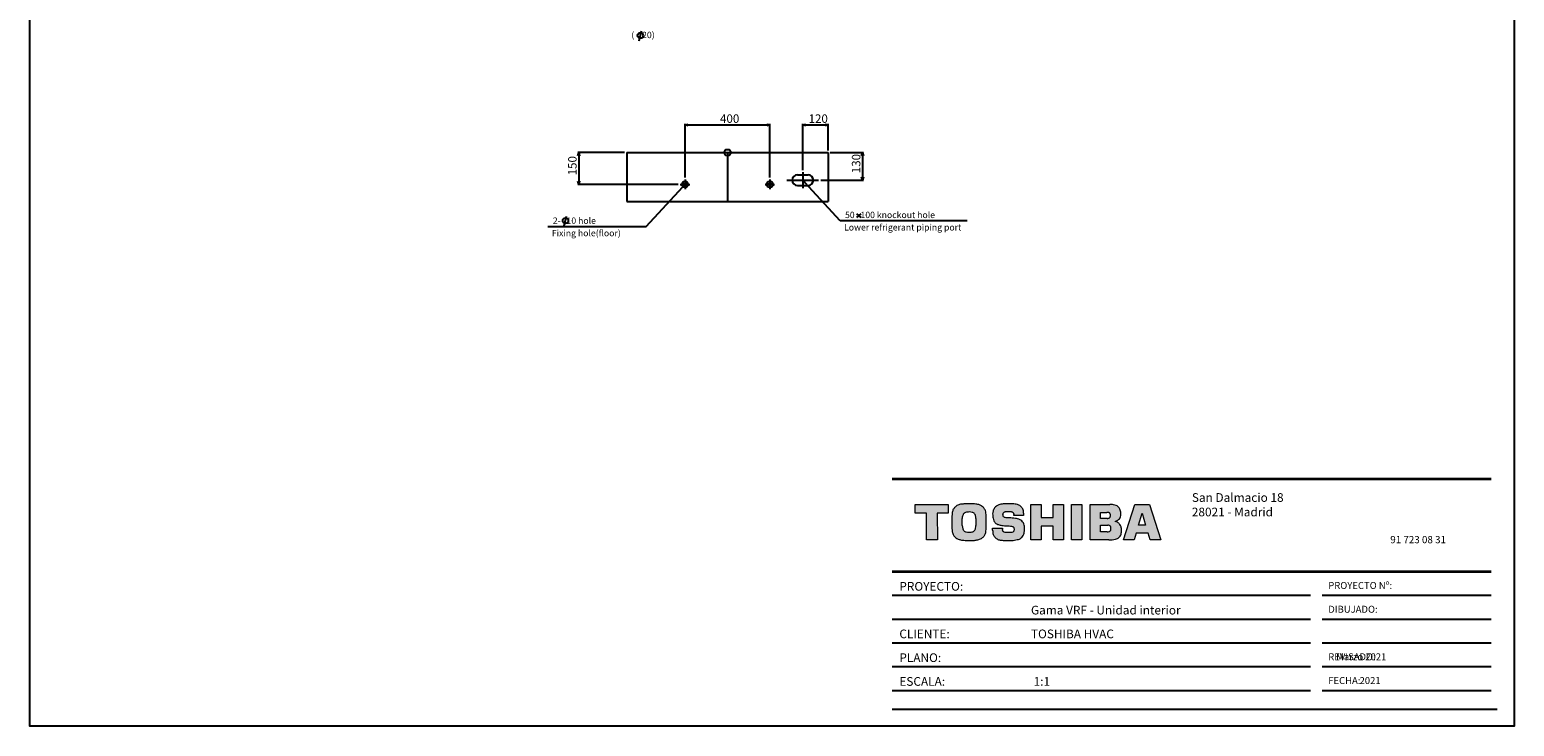
# Model space of a CAD drawing. Extents: x -1270.32 to -1263.32, y -2122.33 to -2113.33.
# Drawn here: x -1270.32 to -1263.32, y -2122.33 to -2119.05 of the extents above; entities that cross this region are included whole.
import ezdxf

# ---------------------------------------------------------------- set-up
doc = ezdxf.new("R2010")
doc.units = 0
doc.header["$MEASUREMENT"] = 0
doc.linetypes.add('CENTER', pattern=[50.8, 31.75, -6.35, 6.35, -6.35])
doc.layers.get('0').update_dxf_attribs({"linetype": 'CONTINUOUS'})
for name, color, linetype in [('ARRANGE', 1, 'CONTINUOUS'), ('BASIS', 6, 'CENTER'), ('DETAIL', 5, 'CONTINUOUS'), ('FIX', 11, 'CONTINUOUS'), ('Leyenda', 7, 'CONTINUOUS'), ('NOTE', 4, 'CONTINUOUS'), ('OUTLINE', 3, 'CONTINUOUS'), ('SIZE', 30, 'CONTINUOUS'), ('TOSHIBA VRF', 140, 'CONTINUOUS')]:
    doc.layers.add(name, color=color, linetype=linetype)
doc.styles.add('ARIAL', font='arial.ttf')
doc.styles.add('KAIGAI', font='arial.ttf', dxfattribs={"height": 25})
doc.styles.get("Standard").update_dxf_attribs({"font": 'arial.ttf'})

# ---------------------------------------------------------------- blocks, each defined once
blk = doc.blocks.new('TOSHIBA Logo')
h = blk.add_hatch(color=240)
h.dxf.hatch_style = 1
edge = h.paths.add_edge_path()
edge.add_spline(control_points=[(61.131, 6.436), (61.13, 6.491), (61.127, 6.579), (61.079, 6.651), (61.061, 6.679)], knot_values=[0, 0, 0, 0, 0.618709, 1, 1, 1, 1], degree=3, periodic=0)
edge.add_spline(control_points=[(61.061, 6.679), (61.033, 6.705), (60.984, 6.751), (60.919, 6.768), (60.891, 6.776)], knot_values=[0, 0, 0, 0, 0.562321, 1, 1, 1, 1], degree=3, periodic=0)
edge.add_spline(control_points=[(60.891, 6.776), (60.847, 6.782), (60.761, 6.794), (60.675, 6.795), (60.632, 6.795)], knot_values=[0, 0, 0, 0, 0.506655, 1, 1, 1, 1], degree=3, periodic=0)
edge.add_spline(control_points=[(60.632, 6.795), (60.58, 6.795), (60.495, 6.794), (60.41, 6.782), (60.377, 6.778)], knot_values=[0, 0, 0, 0, 0.608119, 1, 1, 1, 1], degree=3, periodic=0)
edge.add_spline(control_points=[(60.377, 6.778), (60.34, 6.768), (60.274, 6.75), (60.223, 6.703), (60.2, 6.682)], knot_values=[0, 0, 0, 0, 0.551647, 1, 1, 1, 1], degree=3, periodic=0)
edge.add_spline(control_points=[(60.2, 6.682), (60.183, 6.66), (60.147, 6.61), (60.128, 6.521), (60.125, 6.434), (60.124, 6.381), (60.124, 6.355)], knot_values=[0, 0, 0, 0, 0.243617, 0.531797, 0.778384, 1, 1, 1, 1], degree=3, periodic=0)
edge.add_spline(control_points=[(60.124, 6.355), (60.124, 6.318), (60.123, 6.25), (60.124, 6.182), (60.124, 6.151)], knot_values=[0, 0, 0, 0, 0.547688, 1, 1, 1, 1], degree=3, periodic=0)
edge.add_spline(control_points=[(60.124, 6.151), (60.124, 6.137), (60.125, 6.114), (60.125, 6.075), (60.126, 6.009), (60.138, 5.918), (60.179, 5.858), (60.198, 5.831)], knot_values=[0, 0, 0, 0, 0.121148, 0.206274, 0.353937, 0.705934, 1, 1, 1, 1], degree=3, periodic=0)
edge.add_spline(control_points=[(60.198, 5.831), (60.227, 5.805), (60.28, 5.758), (60.347, 5.739), (60.377, 5.731)], knot_values=[0, 0, 0, 0, 0.558232, 1, 1, 1, 1], degree=3, periodic=0)
edge.add_spline(control_points=[(60.377, 5.731), (60.421, 5.725), (60.506, 5.712), (60.591, 5.711), (60.632, 5.711)], knot_values=[0, 0, 0, 0, 0.520974, 1, 1, 1, 1], degree=3, periodic=0)
edge.add_spline(control_points=[(60.632, 5.711), (60.684, 5.711), (60.769, 5.712), (60.853, 5.726), (60.887, 5.731)], knot_values=[0, 0, 0, 0, 0.606165, 1, 1, 1, 1], degree=3, periodic=0)
edge.add_spline(control_points=[(60.887, 5.731), (60.923, 5.742), (60.989, 5.761), (61.038, 5.808), (61.06, 5.829)], knot_values=[0, 0, 0, 0, 0.557266, 1, 1, 1, 1], degree=3, periodic=0)
edge.add_spline(control_points=[(61.06, 5.829), (61.076, 5.851), (61.111, 5.9), (61.129, 5.989), (61.131, 6.078), (61.133, 6.135), (61.134, 6.165)], knot_values=[0, 0, 0, 0, 0.234626, 0.508906, 0.749502, 1, 1, 1, 1], degree=3, periodic=0)
edge.add_spline(control_points=[(61.134, 6.165), (61.135, 6.185), (61.136, 6.218), (61.137, 6.278), (61.136, 6.317), (61.135, 6.343)], knot_values=[0, 0, 0, 0, 0.338922, 0.561991, 1, 1, 1, 1], degree=3, periodic=0)
edge.add_spline(control_points=[(61.135, 6.343), (61.134, 6.359), (61.133, 6.391), (61.132, 6.422), (61.131, 6.436)], knot_values=[0, 0, 0, 0, 0.526877, 1, 1, 1, 1], degree=3, periodic=0)
edge = h.paths.add_edge_path(flags=16)
edge.add_spline(control_points=[(60.471, 6.503), (60.478, 6.51), (60.494, 6.524), (60.547, 6.548), (60.595, 6.55), (60.632, 6.552)], knot_values=[0, 0, 0, 0, 0.171615, 0.364099, 1, 1, 1, 1], degree=3, periodic=0)
edge.add_spline(control_points=[(60.632, 6.552), (60.662, 6.55), (60.706, 6.548), (60.76, 6.529), (60.78, 6.511), (60.789, 6.502)], knot_values=[0, 0, 0, 0, 0.524884, 0.78212, 1, 1, 1, 1], degree=3, periodic=0)
edge.add_spline(control_points=[(60.789, 6.502), (60.799, 6.485), (60.826, 6.441), (60.828, 6.388), (60.828, 6.356)], knot_values=[0, 0, 0, 0, 0.3842, 1, 1, 1, 1], degree=3, periodic=0)
edge.add_line((60.828, 6.356), (60.831, 6.253))
edge.add_line((60.831, 6.253), (60.829, 6.15))
edge.add_spline(control_points=[(60.829, 6.15), (60.827, 6.124), (60.826, 6.085), (60.811, 6.035), (60.796, 6.013), (60.79, 6.003)], knot_values=[0, 0, 0, 0, 0.498855, 0.763595, 1, 1, 1, 1], degree=3, periodic=0)
edge.add_spline(control_points=[(60.79, 6.003), (60.783, 5.996), (60.769, 5.982), (60.735, 5.967), (60.689, 5.956), (60.652, 5.955), (60.632, 5.955)], knot_values=[0, 0, 0, 0, 0.166544, 0.355179, 0.644047, 1, 1, 1, 1], degree=3, periodic=0)
edge.add_spline(control_points=[(60.632, 5.955), (60.602, 5.956), (60.557, 5.958), (60.501, 5.977), (60.48, 5.995), (60.47, 6.004)], knot_values=[0, 0, 0, 0, 0.521292, 0.779829, 1, 1, 1, 1], degree=3, periodic=0)
edge.add_spline(control_points=[(60.47, 6.004), (60.459, 6.021), (60.431, 6.065), (60.429, 6.118), (60.428, 6.15)], knot_values=[0, 0, 0, 0, 0.388555, 1, 1, 1, 1], degree=3, periodic=0)
edge.add_line((60.428, 6.15), (60.426, 6.253))
edge.add_line((60.426, 6.253), (60.428, 6.356))
edge.add_spline(control_points=[(60.428, 6.356), (60.429, 6.382), (60.431, 6.422), (60.448, 6.472), (60.463, 6.493), (60.471, 6.503)], knot_values=[0, 0, 0, 0, 0.494442, 0.759378, 1, 1, 1, 1], degree=3, periodic=0)
h.paths.add_polyline_path([(60.012, 6.777), (59.044, 6.777), (59.044, 6.515), (59.377, 6.516), (59.377, 5.732), (59.695, 5.732), (59.693, 6.514), (60.011, 6.514)])
edge = h.paths.add_edge_path()
edge.add_spline(control_points=[(62.236, 6.513), (62.235, 6.537), (62.232, 6.583), (62.209, 6.659), (62.171, 6.699), (62.149, 6.722)], knot_values=[0, 0, 0, 0, 0.311179, 0.589127, 1, 1, 1, 1], degree=3, periodic=0)
edge.add_spline(control_points=[(62.149, 6.722), (62.13, 6.734), (62.09, 6.76), (61.996, 6.787), (61.922, 6.79), (61.873, 6.792)], knot_values=[0, 0, 0, 0, 0.228871, 0.492415, 1, 1, 1, 1], degree=3, periodic=0)
edge.add_spline(control_points=[(61.873, 6.792), (61.86, 6.792), (61.838, 6.792), (61.816, 6.793), (61.806, 6.793)], knot_values=[0, 0, 0, 0, 0.57589, 1, 1, 1, 1], degree=3, periodic=0)
edge.add_spline(control_points=[(61.806, 6.793), (61.795, 6.793), (61.775, 6.793), (61.755, 6.793), (61.746, 6.793)], knot_values=[0, 0, 0, 0, 0.573023, 1, 1, 1, 1], degree=3, periodic=0)
edge.add_spline(control_points=[(61.746, 6.793), (61.722, 6.793), (61.683, 6.793), (61.644, 6.79), (61.63, 6.789)], knot_values=[0, 0, 0, 0, 0.616905, 1, 1, 1, 1], degree=3, periodic=0)
edge.add_spline(control_points=[(61.63, 6.789), (61.61, 6.785), (61.569, 6.779), (61.53, 6.769), (61.51, 6.764)], knot_values=[0, 0, 0, 0, 0.495674, 1, 1, 1, 1], degree=3, periodic=0)
edge.add_spline(control_points=[(61.51, 6.764), (61.483, 6.753), (61.433, 6.732), (61.397, 6.691), (61.38, 6.673)], knot_values=[0, 0, 0, 0, 0.53806, 1, 1, 1, 1], degree=3, periodic=0)
edge.add_spline(control_points=[(61.38, 6.673), (61.362, 6.643), (61.328, 6.588), (61.325, 6.523), (61.324, 6.493)], knot_values=[0, 0, 0, 0, 0.532207, 1, 1, 1, 1], degree=3, periodic=0)
edge.add_spline(control_points=[(61.324, 6.493), (61.325, 6.451), (61.327, 6.381), (61.351, 6.316), (61.361, 6.29)], knot_values=[0, 0, 0, 0, 0.601997, 1, 1, 1, 1], degree=3, periodic=0)
edge.add_spline(control_points=[(61.361, 6.29), (61.376, 6.263), (61.404, 6.216), (61.453, 6.194), (61.475, 6.185)], knot_values=[0, 0, 0, 0, 0.569316, 1, 1, 1, 1], degree=3, periodic=0)
edge.add_spline(control_points=[(61.475, 6.185), (61.504, 6.177), (61.556, 6.161), (61.609, 6.155), (61.633, 6.152)], knot_values=[0, 0, 0, 0, 0.558, 1, 1, 1, 1], degree=3, periodic=0)
edge.add_spline(control_points=[(61.633, 6.152), (61.66, 6.149), (61.704, 6.145), (61.748, 6.144), (61.764, 6.143)], knot_values=[0, 0, 0, 0, 0.617602, 1, 1, 1, 1], degree=3, periodic=0)
edge.add_spline(control_points=[(61.764, 6.143), (61.793, 6.143), (61.839, 6.142), (61.884, 6.131), (61.902, 6.127)], knot_values=[0, 0, 0, 0, 0.607011, 1, 1, 1, 1], degree=3, periodic=0)
edge.add_spline(control_points=[(61.902, 6.127), (61.911, 6.123), (61.929, 6.116), (61.946, 6.095), (61.954, 6.07), (61.955, 6.053), (61.956, 6.044)], knot_values=[0, 0, 0, 0, 0.271645, 0.526914, 0.745973, 1, 1, 1, 1], degree=3, periodic=0)
edge.add_spline(control_points=[(61.956, 6.044), (61.955, 6.032), (61.954, 6.012), (61.946, 5.985), (61.933, 5.968), (61.922, 5.962), (61.917, 5.959)], knot_values=[0, 0, 0, 0, 0.350561, 0.631382, 0.819685, 1, 1, 1, 1], degree=3, periodic=0)
edge.add_spline(control_points=[(61.917, 5.959), (61.898, 5.954), (61.858, 5.943), (61.817, 5.943), (61.795, 5.943)], knot_values=[0, 0, 0, 0, 0.474417, 1, 1, 1, 1], degree=3, periodic=0)
edge.add_spline(control_points=[(61.795, 5.943), (61.769, 5.944), (61.725, 5.944), (61.682, 5.954), (61.666, 5.958)], knot_values=[0, 0, 0, 0, 0.605879, 1, 1, 1, 1], degree=3, periodic=0)
edge.add_spline(control_points=[(61.666, 5.958), (61.657, 5.962), (61.639, 5.968), (61.623, 5.99), (61.615, 6.014), (61.614, 6.031), (61.613, 6.04)], knot_values=[0, 0, 0, 0, 0.266988, 0.521126, 0.742118, 1, 1, 1, 1], degree=3, periodic=0)
edge.add_line((61.613, 6.04), (61.612, 6.078))
edge.add_line((61.612, 6.078), (61.323, 6.078))
edge.add_line((61.323, 6.078), (61.323, 6.018))
edge.add_spline(control_points=[(61.323, 6.018), (61.325, 5.972), (61.329, 5.896), (61.371, 5.833), (61.388, 5.808)], knot_values=[0, 0, 0, 0, 0.59684, 1, 1, 1, 1], degree=3, periodic=0)
edge.add_spline(control_points=[(61.388, 5.808), (61.416, 5.783), (61.47, 5.737), (61.539, 5.727), (61.571, 5.722)], knot_values=[0, 0, 0, 0, 0.533798, 1, 1, 1, 1], degree=3, periodic=0)
edge.add_spline(control_points=[(61.571, 5.722), (61.613, 5.718), (61.684, 5.712), (61.755, 5.711), (61.785, 5.71)], knot_values=[0, 0, 0, 0, 0.586742, 1, 1, 1, 1], degree=3, periodic=0)
edge.add_spline(control_points=[(61.785, 5.71), (61.819, 5.711), (61.879, 5.712), (61.938, 5.718), (61.963, 5.721)], knot_values=[0, 0, 0, 0, 0.580386, 1, 1, 1, 1], degree=3, periodic=0)
edge.add_spline(control_points=[(61.963, 5.721), (61.992, 5.726), (62.043, 5.734), (62.092, 5.749), (62.113, 5.756)], knot_values=[0, 0, 0, 0, 0.574777, 1, 1, 1, 1], degree=3, periodic=0)
edge.add_spline(control_points=[(62.113, 5.756), (62.137, 5.768), (62.183, 5.791), (62.21, 5.835), (62.222, 5.855)], knot_values=[0, 0, 0, 0, 0.535451, 1, 1, 1, 1], degree=3, periodic=0)
edge.add_spline(control_points=[(62.222, 5.855), (62.236, 5.886), (62.261, 5.945), (62.263, 6.01), (62.264, 6.04)], knot_values=[0, 0, 0, 0, 0.526284, 1, 1, 1, 1], degree=3, periodic=0)
edge.add_spline(control_points=[(62.264, 6.04), (62.263, 6.082), (62.263, 6.149), (62.237, 6.21), (62.228, 6.232)], knot_values=[0, 0, 0, 0, 0.636424, 1, 1, 1, 1], degree=3, periodic=0)
edge.add_spline(control_points=[(62.228, 6.232), (62.214, 6.253), (62.188, 6.291), (62.148, 6.314), (62.131, 6.324)], knot_values=[0, 0, 0, 0, 0.561793, 1, 1, 1, 1], degree=3, periodic=0)
edge.add_spline(control_points=[(62.131, 6.324), (62.107, 6.334), (62.062, 6.353), (62.015, 6.362), (61.993, 6.365)], knot_values=[0, 0, 0, 0, 0.546063, 1, 1, 1, 1], degree=3, periodic=0)
edge.add_spline(control_points=[(61.993, 6.365), (61.962, 6.369), (61.903, 6.376), (61.842, 6.377), (61.814, 6.377)], knot_values=[0, 0, 0, 0, 0.520977, 1, 1, 1, 1], degree=3, periodic=0)
edge.add_spline(control_points=[(61.814, 6.377), (61.782, 6.377), (61.734, 6.377), (61.687, 6.389), (61.671, 6.393)], knot_values=[0, 0, 0, 0, 0.65248, 1, 1, 1, 1], degree=3, periodic=0)
edge.add_spline(control_points=[(61.671, 6.393), (61.664, 6.396), (61.649, 6.403), (61.636, 6.424), (61.629, 6.447), (61.629, 6.463), (61.628, 6.472)], knot_values=[0, 0, 0, 0, 0.247357, 0.501582, 0.731286, 1, 1, 1, 1], degree=3, periodic=0)
edge.add_spline(control_points=[(61.628, 6.472), (61.629, 6.487), (61.631, 6.513), (61.648, 6.533), (61.655, 6.541)], knot_values=[0, 0, 0, 0, 0.58681, 1, 1, 1, 1], degree=3, periodic=0)
edge.add_spline(control_points=[(61.655, 6.541), (61.666, 6.549), (61.686, 6.564), (61.711, 6.565), (61.723, 6.566)], knot_values=[0, 0, 0, 0, 0.536976, 1, 1, 1, 1], degree=3, periodic=0)
edge.add_spline(control_points=[(61.723, 6.566), (61.732, 6.567), (61.751, 6.569), (61.771, 6.569), (61.781, 6.569)], knot_values=[0, 0, 0, 0, 0.47007, 1, 1, 1, 1], degree=3, periodic=0)
edge.add_spline(control_points=[(61.781, 6.569), (61.799, 6.569), (61.827, 6.569), (61.855, 6.566), (61.865, 6.564)], knot_values=[0, 0, 0, 0, 0.652974, 1, 1, 1, 1], degree=3, periodic=0)
edge.add_spline(control_points=[(61.865, 6.564), (61.875, 6.562), (61.894, 6.557), (61.911, 6.546), (61.919, 6.541)], knot_values=[0, 0, 0, 0, 0.523265, 1, 1, 1, 1], degree=3, periodic=0)
edge.add_spline(control_points=[(61.919, 6.541), (61.924, 6.537), (61.934, 6.528), (61.946, 6.506), (61.947, 6.488), (61.948, 6.477)], knot_values=[0, 0, 0, 0, 0.264214, 0.528805, 1, 1, 1, 1], degree=3, periodic=0)
edge.add_line((61.948, 6.477), (61.948, 6.446))
edge.add_line((61.948, 6.446), (62.236, 6.446))
edge.add_line((62.236, 6.446), (62.236, 6.513))
h.paths.add_polyline_path([(63.407, 6.777), (63.103, 6.777), (63.103, 6.393), (62.755, 6.392), (62.754, 6.777), (62.452, 6.777), (62.452, 5.732), (62.756, 5.732), (62.755, 6.134), (63.104, 6.134), (63.104, 5.732), (63.408, 5.732)])
h.paths.add_polyline_path([(63.954, 6.777), (63.65, 6.777), (63.651, 5.732), (63.956, 5.732)])
edge = h.paths.add_edge_path()
edge.add_spline(control_points=[(65.072, 6.187), (65.051, 6.211), (65.011, 6.253), (64.956, 6.269), (64.932, 6.276)], knot_values=[0, 0, 0, 0, 0.550797, 1, 1, 1, 1], degree=3, periodic=0)
edge.add_line((64.932, 6.276), (64.936, 6.277))
edge.add_spline(control_points=[(64.936, 6.277), (64.963, 6.285), (65.009, 6.3), (65.043, 6.334), (65.058, 6.348)], knot_values=[0, 0, 0, 0, 0.575365, 1, 1, 1, 1], degree=3, periodic=0)
edge.add_spline(control_points=[(65.058, 6.348), (65.072, 6.369), (65.099, 6.408), (65.102, 6.454), (65.103, 6.475)], knot_values=[0, 0, 0, 0, 0.548907, 1, 1, 1, 1], degree=3, periodic=0)
edge.add_spline(control_points=[(65.103, 6.475), (65.1, 6.522), (65.096, 6.6), (65.054, 6.665), (65.037, 6.692)], knot_values=[0, 0, 0, 0, 0.590886, 1, 1, 1, 1], degree=3, periodic=0)
edge.add_spline(control_points=[(65.037, 6.692), (65.023, 6.706), (64.991, 6.737), (64.902, 6.768), (64.829, 6.772), (64.781, 6.774)], knot_values=[0, 0, 0, 0, 0.219386, 0.47673, 1, 1, 1, 1], degree=3, periodic=0)
edge.add_line((64.781, 6.774), (64.195, 6.774))
edge.add_line((64.195, 6.774), (64.195, 5.731))
edge.add_line((64.195, 5.731), (64.75, 5.731))
edge.add_spline(control_points=[(64.75, 5.731), (64.816, 5.733), (64.901, 5.736), (64.998, 5.768), (65.028, 5.789), (65.042, 5.799)], knot_values=[0, 0, 0, 0, 0.644406, 0.835523, 1, 1, 1, 1], degree=3, periodic=0)
edge.add_spline(control_points=[(65.042, 5.799), (65.056, 5.813), (65.085, 5.841), (65.118, 5.914), (65.122, 5.973), (65.124, 6.011)], knot_values=[0, 0, 0, 0, 0.253535, 0.518453, 1, 1, 1, 1], degree=3, periodic=0)
edge.add_spline(control_points=[(65.124, 6.011), (65.122, 6.048), (65.119, 6.111), (65.086, 6.165), (65.072, 6.187)], knot_values=[0, 0, 0, 0, 0.587124, 1, 1, 1, 1], degree=3, periodic=0)
edge = h.paths.add_edge_path(flags=16)
edge.add_spline(control_points=[(64.72, 6.16), (64.732, 6.16), (64.751, 6.159), (64.775, 6.15), (64.785, 6.143), (64.789, 6.139)], knot_values=[0, 0, 0, 0, 0.498745, 0.762411, 1, 1, 1, 1], degree=3, periodic=0)
edge.add_spline(control_points=[(64.789, 6.139), (64.792, 6.136), (64.798, 6.128), (64.809, 6.106), (64.81, 6.085), (64.811, 6.07)], knot_values=[0, 0, 0, 0, 0.183785, 0.382606, 1, 1, 1, 1], degree=3, periodic=0)
edge.add_spline(control_points=[(64.811, 6.07), (64.81, 6.055), (64.809, 6.033), (64.798, 6.006), (64.788, 5.996), (64.783, 5.991)], knot_values=[0, 0, 0, 0, 0.504222, 0.76544, 1, 1, 1, 1], degree=3, periodic=0)
edge.add_spline(control_points=[(64.783, 5.991), (64.773, 5.985), (64.748, 5.969), (64.718, 5.968), (64.7, 5.967)], knot_values=[0, 0, 0, 0, 0.38944, 1, 1, 1, 1], degree=3, periodic=0)
edge.add_line((64.7, 5.967), (64.501, 5.967))
edge.add_line((64.501, 5.967), (64.5, 6.16))
edge.add_line((64.5, 6.16), (64.72, 6.16))
edge = h.paths.add_edge_path(flags=16)
edge.add_line((64.5, 6.363), (64.5, 6.539))
edge.add_line((64.5, 6.539), (64.685, 6.539))
edge.add_spline(control_points=[(64.685, 6.539), (64.701, 6.538), (64.726, 6.537), (64.756, 6.53), (64.768, 6.522), (64.773, 6.518)], knot_values=[0, 0, 0, 0, 0.543725, 0.800833, 1, 1, 1, 1], degree=3, periodic=0)
edge.add_spline(control_points=[(64.773, 6.518), (64.775, 6.515), (64.782, 6.508), (64.792, 6.485), (64.793, 6.464), (64.794, 6.449)], knot_values=[0, 0, 0, 0, 0.180945, 0.378001, 1, 1, 1, 1], degree=3, periodic=0)
edge.add_spline(control_points=[(64.794, 6.449), (64.793, 6.437), (64.792, 6.416), (64.778, 6.389), (64.756, 6.373), (64.729, 6.364), (64.71, 6.363), (64.699, 6.363)], knot_values=[0, 0, 0, 0, 0.232682, 0.429443, 0.59381, 0.778705, 1, 1, 1, 1], degree=3, periodic=0)
edge.add_line((64.699, 6.363), (64.5, 6.363))
h.paths.add_polyline_path([(65.943, 6.777), (65.513, 6.771), (65.184, 5.732), (65.499, 5.732), (65.556, 5.928), (65.905, 5.928), (65.964, 5.732), (66.279, 5.732)])
h.paths.add_polyline_path([(65.725, 6.516), (65.831, 6.16), (65.62, 6.16)], flags=16)
at = {"layer": 'TOSHIBA VRF', "color": 240, "linetype": 'Continuous', "lineweight": 15}
for p, q in [((59.044, 6.777), (60.012, 6.777)), ((59.044, 6.515), (59.044, 6.777)), ((60.012, 6.777), (60.011, 6.514)), ((62.452, 5.732), (62.452, 6.777)), ((62.452, 6.777), (62.754, 6.777)), ((62.754, 6.777), (62.755, 6.392)), ((63.103, 6.777), (63.407, 6.777)), ((63.103, 6.393), (63.103, 6.777)), ((63.407, 6.777), (63.408, 5.732)), ((63.651, 5.732), (63.65, 6.777)), ((63.65, 6.777), (63.954, 6.777)), ((63.954, 6.777), (63.956, 5.732)), ((64.195, 6.774), (64.781, 6.774)), ((64.195, 5.731), (64.195, 6.774)), ((65.184, 5.732), (65.513, 6.771)), ((65.513, 6.771), (65.943, 6.777)), ((65.943, 6.777), (66.279, 5.732)), ((59.377, 6.516), (59.044, 6.515)), ((59.377, 5.732), (59.377, 6.516)), ((59.693, 6.514), (59.695, 5.732)), ((60.011, 6.514), (59.693, 6.514)), ((60.426, 6.253), (60.428, 6.356)), ((60.428, 6.15), (60.426, 6.253)), ((60.828, 6.356), (60.831, 6.253)), ((60.831, 6.253), (60.829, 6.15)), ((61.948, 6.446), (61.948, 6.477)), ((62.236, 6.446), (61.948, 6.446)), ((62.236, 6.513), (62.236, 6.446)), ((62.755, 6.392), (63.103, 6.393)), ((62.755, 6.134), (62.756, 5.732)), ((63.104, 6.134), (62.755, 6.134)), ((63.104, 5.732), (63.104, 6.134)), ((64.5, 6.363), (64.5, 6.539)), ((64.5, 6.539), (64.685, 6.539)), ((64.699, 6.363), (64.5, 6.363)), ((64.501, 5.967), (64.5, 6.16)), ((64.5, 6.16), (64.72, 6.16)), ((64.936, 6.277), (64.932, 6.276)), ((65.62, 6.16), (65.725, 6.516)), ((65.831, 6.16), (65.62, 6.16)), ((65.725, 6.516), (65.831, 6.16)), ((59.695, 5.732), (59.377, 5.732)), ((61.323, 6.078), (61.612, 6.078)), ((61.323, 6.018), (61.323, 6.078)), ((61.612, 6.078), (61.613, 6.04)), ((62.756, 5.732), (62.452, 5.732)), ((63.408, 5.732), (63.104, 5.732)), ((63.956, 5.732), (63.651, 5.732)), ((64.75, 5.731), (64.195, 5.731)), ((64.7, 5.967), (64.501, 5.967)), ((65.499, 5.732), (65.184, 5.732)), ((65.556, 5.928), (65.499, 5.732)), ((65.905, 5.928), (65.556, 5.928)), ((65.964, 5.732), (65.905, 5.928)), ((66.279, 5.732), (65.964, 5.732))]:
    blk.add_line(p, q, dxfattribs=at)
for points, knots in [([(60.2, 6.682), (60.183, 6.66), (60.147, 6.61), (60.128, 6.521), (60.125, 6.434), (60.124, 6.381), (60.124, 6.355)], [0, 0, 0, 0, 0.243617, 0.531797, 0.778384, 1, 1, 1, 1]), ([(60.377, 6.778), (60.34, 6.768), (60.274, 6.75), (60.223, 6.703), (60.2, 6.682)], [0, 0, 0, 0, 0.551647, 1, 1, 1, 1]), ([(60.632, 6.795), (60.58, 6.795), (60.495, 6.794), (60.41, 6.782), (60.377, 6.778)], [0, 0, 0, 0, 0.608119, 1, 1, 1, 1]), ([(60.891, 6.776), (60.847, 6.782), (60.761, 6.794), (60.675, 6.795), (60.632, 6.795)], [0, 0, 0, 0, 0.506655, 1, 1, 1, 1]), ([(61.061, 6.679), (61.033, 6.705), (60.984, 6.751), (60.919, 6.768), (60.891, 6.776)], [0, 0, 0, 0, 0.562321, 1, 1, 1, 1]), ([(61.131, 6.436), (61.13, 6.491), (61.127, 6.579), (61.079, 6.651), (61.061, 6.679)], [0, 0, 0, 0, 0.618709, 1, 1, 1, 1]), ([(61.38, 6.673), (61.362, 6.643), (61.328, 6.588), (61.325, 6.523), (61.324, 6.493)], [0, 0, 0, 0, 0.532207, 1, 1, 1, 1]), ([(61.51, 6.764), (61.483, 6.753), (61.433, 6.732), (61.397, 6.691), (61.38, 6.673)], [0, 0, 0, 0, 0.53806, 1, 1, 1, 1]), ([(61.63, 6.789), (61.61, 6.785), (61.569, 6.779), (61.53, 6.769), (61.51, 6.764)], [0, 0, 0, 0, 0.495674, 1, 1, 1, 1]), ([(61.746, 6.793), (61.722, 6.793), (61.683, 6.793), (61.644, 6.79), (61.63, 6.789)], [0, 0, 0, 0, 0.616905, 1, 1, 1, 1]), ([(61.655, 6.541), (61.666, 6.549), (61.686, 6.564), (61.711, 6.565), (61.723, 6.566)], [0, 0, 0, 0, 0.5369761, 1, 1, 1, 1]), ([(61.723, 6.566), (61.732, 6.567), (61.751, 6.569), (61.771, 6.569), (61.781, 6.569)], [0, 0, 0, 0, 0.47007, 1, 1, 1, 1]), ([(61.806, 6.793), (61.795, 6.793), (61.775, 6.793), (61.755, 6.793), (61.746, 6.793)], [0, 0, 0, 0, 0.573023, 1, 1, 1, 1]), ([(61.781, 6.569), (61.799, 6.569), (61.827, 6.569), (61.855, 6.566), (61.865, 6.564)], [0, 0, 0, 0, 0.652974, 1, 1, 1, 1]), ([(61.873, 6.792), (61.86, 6.792), (61.838, 6.792), (61.816, 6.793), (61.806, 6.793)], [0, 0, 0, 0, 0.57589, 1, 1, 1, 1]), ([(61.865, 6.564), (61.875, 6.562), (61.894, 6.557), (61.911, 6.546), (61.919, 6.541)], [0, 0, 0, 0, 0.523265, 1, 1, 1, 1]), ([(62.149, 6.722), (62.13, 6.734), (62.09, 6.76), (61.996, 6.787), (61.922, 6.79), (61.873, 6.792)], [0, 0, 0, 0, 0.228871, 0.492415, 1, 1, 1, 1]), ([(62.236, 6.513), (62.235, 6.537), (62.232, 6.583), (62.209, 6.659), (62.171, 6.699), (62.149, 6.722)], [0, 0, 0, 0, 0.311179, 0.589127, 1, 1, 1, 1]), ([(65.037, 6.692), (65.023, 6.706), (64.991, 6.737), (64.902, 6.768), (64.829, 6.772), (64.781, 6.774)], [0, 0, 0, 0, 0.219386, 0.4767303, 1, 1, 1, 1]), ([(65.103, 6.475), (65.1, 6.522), (65.096, 6.6), (65.054, 6.665), (65.037, 6.692)], [0, 0, 0, 0, 0.590886, 1, 1, 1, 1]), ([(60.124, 6.355), (60.124, 6.318), (60.123, 6.25), (60.124, 6.182), (60.124, 6.151)], [0, 0, 0, 0, 0.547688, 1, 1, 1, 1]), ([(60.124, 6.151), (60.124, 6.137), (60.125, 6.114), (60.125, 6.075), (60.126, 6.009), (60.138, 5.918), (60.179, 5.858), (60.198, 5.831)], [0, 0, 0, 0, 0.121148, 0.206274, 0.353937, 0.705934, 1, 1, 1, 1]), ([(60.471, 6.503), (60.463, 6.493), (60.448, 6.472), (60.431, 6.422), (60.429, 6.382), (60.428, 6.356)], [0, 0, 0, 0, 0.240622, 0.505558, 1, 1, 1, 1]), ([(60.428, 6.15), (60.429, 6.118), (60.431, 6.065), (60.459, 6.021), (60.47, 6.004)], [0, 0, 0, 0, 0.611445, 1, 1, 1, 1]), ([(60.632, 6.552), (60.595, 6.55), (60.547, 6.548), (60.494, 6.524), (60.478, 6.51), (60.471, 6.503)], [0, 0, 0, 0, 0.635901, 0.828385, 1, 1, 1, 1]), ([(60.789, 6.502), (60.78, 6.511), (60.76, 6.529), (60.706, 6.548), (60.662, 6.55), (60.632, 6.552)], [0, 0, 0, 0, 0.21788, 0.475116, 1, 1, 1, 1]), ([(60.828, 6.356), (60.828, 6.388), (60.826, 6.441), (60.799, 6.485), (60.789, 6.502)], [0, 0, 0, 0, 0.6158, 1, 1, 1, 1]), ([(60.79, 6.003), (60.796, 6.013), (60.811, 6.035), (60.826, 6.085), (60.827, 6.124), (60.829, 6.15)], [0, 0, 0, 0, 0.236405, 0.501145, 1, 1, 1, 1]), ([(61.06, 5.829), (61.076, 5.851), (61.111, 5.9), (61.129, 5.989), (61.131, 6.078), (61.133, 6.135), (61.134, 6.165)], [0, 0, 0, 0, 0.234626, 0.508906, 0.749502, 1, 1, 1, 1]), ([(61.135, 6.343), (61.134, 6.359), (61.133, 6.391), (61.132, 6.422), (61.131, 6.436)], [0, 0, 0, 0, 0.5268775, 1, 1, 1, 1]), ([(61.134, 6.165), (61.135, 6.185), (61.136, 6.218), (61.137, 6.278), (61.136, 6.317), (61.135, 6.343)], [0, 0, 0, 0, 0.338922, 0.561991, 1, 1, 1, 1]), ([(61.324, 6.493), (61.325, 6.451), (61.327, 6.381), (61.351, 6.316), (61.361, 6.29)], [0, 0, 0, 0, 0.601997, 1, 1, 1, 1]), ([(61.361, 6.29), (61.376, 6.263), (61.404, 6.216), (61.453, 6.194), (61.475, 6.185)], [0, 0, 0, 0, 0.569316, 1, 1, 1, 1]), ([(61.475, 6.185), (61.504, 6.177), (61.556, 6.161), (61.609, 6.155), (61.633, 6.152)], [0, 0, 0, 0, 0.558, 1, 1, 1, 1]), ([(61.628, 6.472), (61.629, 6.487), (61.631, 6.513), (61.648, 6.533), (61.655, 6.541)], [0, 0, 0, 0, 0.58681, 1, 1, 1, 1]), ([(61.671, 6.393), (61.664, 6.396), (61.649, 6.403), (61.636, 6.424), (61.629, 6.447), (61.629, 6.463), (61.628, 6.472)], [0, 0, 0, 0, 0.247357, 0.501582, 0.731286, 1, 1, 1, 1]), ([(61.633, 6.152), (61.66, 6.149), (61.704, 6.145), (61.748, 6.144), (61.764, 6.143)], [0, 0, 0, 0, 0.617602, 1, 1, 1, 1]), ([(61.814, 6.377), (61.782, 6.377), (61.734, 6.377), (61.687, 6.389), (61.671, 6.393)], [0, 0, 0, 0, 0.65248, 1, 1, 1, 1]), ([(61.764, 6.143), (61.793, 6.143), (61.839, 6.142), (61.884, 6.131), (61.902, 6.127)], [0, 0, 0, 0, 0.607011, 1, 1, 1, 1]), ([(61.993, 6.365), (61.962, 6.369), (61.903, 6.376), (61.842, 6.377), (61.814, 6.377)], [0, 0, 0, 0, 0.520977, 1, 1, 1, 1]), ([(61.902, 6.127), (61.911, 6.123), (61.929, 6.116), (61.946, 6.095), (61.954, 6.07), (61.955, 6.053), (61.956, 6.044)], [0, 0, 0, 0, 0.271645, 0.526914, 0.745973, 1, 1, 1, 1]), ([(61.919, 6.541), (61.924, 6.537), (61.934, 6.528), (61.946, 6.506), (61.947, 6.488), (61.948, 6.477)], [0, 0, 0, 0, 0.264214, 0.528805, 1, 1, 1, 1]), ([(62.131, 6.324), (62.107, 6.334), (62.062, 6.353), (62.015, 6.362), (61.993, 6.365)], [0, 0, 0, 0, 0.546063, 1, 1, 1, 1]), ([(62.228, 6.232), (62.214, 6.253), (62.188, 6.291), (62.148, 6.314), (62.131, 6.324)], [0, 0, 0, 0, 0.561793, 1, 1, 1, 1]), ([(62.264, 6.04), (62.263, 6.082), (62.263, 6.149), (62.237, 6.21), (62.228, 6.232)], [0, 0, 0, 0, 0.636424, 1, 1, 1, 1]), ([(64.773, 6.518), (64.768, 6.522), (64.756, 6.53), (64.726, 6.537), (64.701, 6.538), (64.685, 6.539)], [0, 0, 0, 0, 0.199167, 0.456275, 1, 1, 1, 1]), ([(64.699, 6.363), (64.71, 6.363), (64.729, 6.364), (64.756, 6.373), (64.778, 6.389), (64.792, 6.416), (64.793, 6.437), (64.794, 6.449)], [0, 0, 0, 0, 0.221295, 0.40619, 0.570557, 0.767318, 1, 1, 1, 1]), ([(64.789, 6.139), (64.785, 6.143), (64.775, 6.15), (64.751, 6.159), (64.732, 6.16), (64.72, 6.16)], [0, 0, 0, 0, 0.237589, 0.501255, 1, 1, 1, 1]), ([(64.794, 6.449), (64.793, 6.464), (64.792, 6.485), (64.782, 6.508), (64.775, 6.515), (64.773, 6.518)], [0, 0, 0, 0, 0.621999, 0.819055, 1, 1, 1, 1]), ([(64.811, 6.07), (64.81, 6.085), (64.809, 6.106), (64.798, 6.128), (64.792, 6.136), (64.789, 6.139)], [0, 0, 0, 0, 0.617394, 0.816215, 1, 1, 1, 1]), ([(65.072, 6.187), (65.051, 6.211), (65.011, 6.253), (64.956, 6.269), (64.932, 6.276)], [0, 0, 0, 0, 0.550797, 1, 1, 1, 1]), ([(64.936, 6.277), (64.963, 6.285), (65.009, 6.3), (65.043, 6.334), (65.058, 6.348)], [0, 0, 0, 0, 0.575365, 1, 1, 1, 1]), ([(65.058, 6.348), (65.072, 6.369), (65.099, 6.408), (65.102, 6.454), (65.103, 6.475)], [0, 0, 0, 0, 0.548907, 1, 1, 1, 1]), ([(65.124, 6.011), (65.122, 6.048), (65.119, 6.111), (65.086, 6.165), (65.072, 6.187)], [0, 0, 0, 0, 0.587124, 1, 1, 1, 1]), ([(60.198, 5.831), (60.227, 5.805), (60.28, 5.758), (60.347, 5.739), (60.377, 5.731)], [0, 0, 0, 0, 0.558232, 1, 1, 1, 1]), ([(60.377, 5.731), (60.421, 5.725), (60.506, 5.712), (60.591, 5.711), (60.632, 5.711)], [0, 0, 0, 0, 0.520974, 1, 1, 1, 1]), ([(60.47, 6.004), (60.48, 5.995), (60.501, 5.977), (60.557, 5.958), (60.602, 5.956), (60.632, 5.955)], [0, 0, 0, 0, 0.220171, 0.478708, 1, 1, 1, 1]), ([(60.632, 5.955), (60.652, 5.955), (60.689, 5.956), (60.735, 5.967), (60.769, 5.982), (60.783, 5.996), (60.79, 6.003)], [0, 0, 0, 0, 0.355953, 0.644821, 0.833456, 1, 1, 1, 1]), ([(60.632, 5.711), (60.684, 5.711), (60.769, 5.712), (60.853, 5.726), (60.887, 5.731)], [0, 0, 0, 0, 0.606165, 1, 1, 1, 1]), ([(60.887, 5.731), (60.923, 5.742), (60.989, 5.761), (61.038, 5.808), (61.06, 5.829)], [0, 0, 0, 0, 0.557266, 1, 1, 1, 1]), ([(61.323, 6.018), (61.325, 5.972), (61.329, 5.896), (61.371, 5.833), (61.388, 5.808)], [0, 0, 0, 0, 0.59684, 1, 1, 1, 1]), ([(61.388, 5.808), (61.416, 5.783), (61.47, 5.737), (61.539, 5.727), (61.571, 5.722)], [0, 0, 0, 0, 0.533798, 1, 1, 1, 1]), ([(61.571, 5.722), (61.613, 5.718), (61.684, 5.712), (61.755, 5.711), (61.785, 5.71)], [0, 0, 0, 0, 0.586742, 1, 1, 1, 1]), ([(61.666, 5.958), (61.657, 5.962), (61.639, 5.968), (61.623, 5.99), (61.615, 6.014), (61.614, 6.031), (61.613, 6.04)], [0, 0, 0, 0, 0.266988, 0.521126, 0.742118, 1, 1, 1, 1]), ([(61.795, 5.943), (61.769, 5.944), (61.725, 5.944), (61.682, 5.954), (61.666, 5.958)], [0, 0, 0, 0, 0.605879, 1, 1, 1, 1]), ([(61.785, 5.71), (61.819, 5.711), (61.879, 5.712), (61.938, 5.718), (61.963, 5.721)], [0, 0, 0, 0, 0.580386, 1, 1, 1, 1]), ([(61.917, 5.959), (61.898, 5.954), (61.858, 5.943), (61.817, 5.943), (61.795, 5.943)], [0, 0, 0, 0, 0.474417, 1, 1, 1, 1]), ([(61.956, 6.044), (61.955, 6.032), (61.954, 6.012), (61.946, 5.985), (61.933, 5.968), (61.922, 5.962), (61.917, 5.959)], [0, 0, 0, 0, 0.350561, 0.631382, 0.819685, 1, 1, 1, 1]), ([(61.963, 5.721), (61.992, 5.726), (62.043, 5.734), (62.092, 5.749), (62.113, 5.756)], [0, 0, 0, 0, 0.574777, 1, 1, 1, 1]), ([(62.113, 5.756), (62.137, 5.768), (62.183, 5.791), (62.21, 5.835), (62.222, 5.855)], [0, 0, 0, 0, 0.535451, 1, 1, 1, 1]), ([(62.222, 5.855), (62.236, 5.886), (62.261, 5.945), (62.263, 6.01), (62.264, 6.04)], [0, 0, 0, 0, 0.526284, 1, 1, 1, 1]), ([(64.7, 5.967), (64.718, 5.968), (64.748, 5.969), (64.773, 5.985), (64.783, 5.991)], [0, 0, 0, 0, 0.61056, 1, 1, 1, 1]), ([(64.75, 5.731), (64.816, 5.733), (64.901, 5.736), (64.998, 5.768), (65.028, 5.789), (65.042, 5.799)], [0, 0, 0, 0, 0.644406, 0.835523, 1, 1, 1, 1]), ([(64.783, 5.991), (64.788, 5.996), (64.798, 6.006), (64.809, 6.033), (64.81, 6.055), (64.811, 6.07)], [0, 0, 0, 0, 0.23456, 0.495778, 1, 1, 1, 1]), ([(65.042, 5.799), (65.056, 5.813), (65.085, 5.841), (65.118, 5.914), (65.122, 5.973), (65.124, 6.011)], [0, 0, 0, 0, 0.253535, 0.518453, 1, 1, 1, 1])]:
    blk.add_open_spline(points, degree=3, knots=knots, dxfattribs=at)

msp = doc.modelspace()

# ---------------------------------------------------------------- linework, layer by layer
at = {"lineweight": 35}
for p, q in [((-1266.2578, -2121.1669), (-1263.4334, -2121.1669)), ((-1266.2578, -2121.6029), (-1263.4334, -2121.6029))]:
    msp.add_line(p, q, dxfattribs=at)
at = {"color": 0}
for p, q in [((-1266.2578, -2121.7149), (-1264.2867, -2121.7149)), ((-1264.2305, -2121.7149), (-1263.4334, -2121.7149)), ((-1266.2578, -2121.8269), (-1264.2867, -2121.8269)), ((-1264.2305, -2121.8269), (-1263.4334, -2121.8269)), ((-1266.2578, -2121.9389), (-1264.2867, -2121.9389)), ((-1264.2305, -2121.9389), (-1263.4334, -2121.9389)), ((-1266.2578, -2122.0509), (-1264.2867, -2122.0509)), ((-1264.2305, -2122.0509), (-1263.4334, -2122.0509)), ((-1266.2578, -2122.1629), (-1264.2867, -2122.1629)), ((-1264.2305, -2122.1629), (-1263.4334, -2122.1629)), ((-1266.2578, -2122.2521), (-1263.405, -2122.2521))]:
    msp.add_line(p, q, dxfattribs=at)
msp.add_lwpolyline([(-1270.325, -2113.3321), (-1263.325, -2113.3321), (-1263.325, -2122.3321), (-1270.325, -2122.3321), (-1270.325, -2113.3321)])
at = {"layer": 'ARRANGE'}
msp.add_circle((-1267.035, -2119.6288), 0.015, dxfattribs=at)
at = {"layer": 'BASIS'}
for p, q in [((-1267.035, -2119.6288), (-1267.035, -2119.8588)), ((-1266.68, -2119.7213), (-1266.68, -2119.7963)), ((-1267.2575, -2119.7788), (-1267.2125, -2119.7788)), ((-1267.235, -2119.7563), (-1267.235, -2119.8013)), ((-1266.8575, -2119.7788), (-1266.8125, -2119.7788)), ((-1266.835, -2119.7563), (-1266.835, -2119.8013)), ((-1266.755, -2119.7588), (-1266.605, -2119.7588))]:
    msp.add_line(p, q, dxfattribs=at)
at = {"layer": 'DETAIL', "ltscale": 40}
for p, q in [((-1267.51, -2119.6288), (-1267.51, -2119.8588)), ((-1267.51, -2119.6288), (-1266.56, -2119.6288)), ((-1266.56, -2119.6288), (-1266.56, -2119.8588)), ((-1266.705, -2119.7338), (-1266.655, -2119.7338)), ((-1266.705, -2119.7838), (-1266.655, -2119.7838)), ((-1267.51, -2119.8588), (-1266.56, -2119.8588))]:
    msp.add_line(p, q, dxfattribs=at)
for centre in [(-1267.235, -2119.7788), (-1266.835, -2119.7788)]:
    msp.add_circle(centre, 0.005, dxfattribs=at)
for centre, start, end in [((-1266.705, -2119.7588), 90, 270), ((-1266.655, -2119.7588), 270, 90)]:
    msp.add_arc(centre, 0.025, start, end, dxfattribs=at)
at = {"layer": 'FIX'}
for centre in [(-1267.235, -2119.7788), (-1266.835, -2119.7788)]:
    msp.add_circle(centre, 0.015, dxfattribs=at)
at = {"layer": 'NOTE'}
for p, q in [((-1267.4509, -2119.1019), (-1267.4406, -2119.0556)), ((-1267.418, -2119.978), (-1267.2452, -2119.7899)), ((-1267.2481, -2119.7872), (-1267.235, -2119.7788)), ((-1267.235, -2119.7788), (-1267.2452, -2119.7899)), ((-1267.235, -2119.7788), (-1267.2422, -2119.7926)), ((-1266.6669, -2119.7672), (-1266.68, -2119.7588)), ((-1266.68, -2119.7588), (-1266.6728, -2119.7726)), ((-1266.68, -2119.7588), (-1266.6699, -2119.7699)), ((-1266.5037, -2119.9508), (-1266.6699, -2119.7699)), ((-1267.8042, -2119.9744), (-1267.7939, -2119.9281)), ((-1266.4043, -2119.9343), (-1266.425, -2119.9181)), ((-1266.4242, -2119.9356), (-1266.4051, -2119.9182)), ((-1267.8825, -2119.978), (-1267.418, -2119.978)), ((-1265.9044, -2119.9508), (-1266.5037, -2119.9508))]:
    msp.add_line(p, q, dxfattribs=at)
for centre in [(-1267.4455, -2119.0773), (-1267.7988, -2119.9499)]:
    msp.add_circle(centre, 0.013, dxfattribs=at)
at = {"layer": 'OUTLINE', "ltscale": 40}
for p, q in [((-1267.51, -2119.6288), (-1267.51, -2119.8588)), ((-1267.51, -2119.6288), (-1266.56, -2119.6288)), ((-1266.56, -2119.6288), (-1266.56, -2119.8588)), ((-1267.51, -2119.8588), (-1266.56, -2119.8588))]:
    msp.add_line(p, q, dxfattribs=at)
at = {"layer": 'SIZE', "ltscale": 40}
for p, q in [((-1267.235, -2119.7463), (-1267.235, -2119.4939)), ((-1267.235, -2119.4989), (-1267.22, -2119.4949)), ((-1267.22, -2119.5029), (-1267.235, -2119.4989)), ((-1267.235, -2119.4989), (-1267.22, -2119.4989)), ((-1267.22, -2119.4989), (-1266.85, -2119.4989)), ((-1266.85, -2119.4949), (-1266.835, -2119.4989)), ((-1266.835, -2119.4989), (-1266.85, -2119.5029)), ((-1266.835, -2119.4989), (-1266.85, -2119.4989)), ((-1266.835, -2119.7463), (-1266.835, -2119.4939)), ((-1266.68, -2119.7113), (-1266.68, -2119.4939)), ((-1266.68, -2119.4989), (-1266.665, -2119.4949)), ((-1266.665, -2119.5029), (-1266.68, -2119.4989)), ((-1266.68, -2119.4989), (-1266.665, -2119.4989)), ((-1266.665, -2119.4989), (-1266.575, -2119.4989)), ((-1266.575, -2119.4949), (-1266.56, -2119.4989)), ((-1266.56, -2119.4989), (-1266.575, -2119.5029)), ((-1266.56, -2119.4989), (-1266.575, -2119.4989)), ((-1266.56, -2119.6188), (-1266.56, -2119.4939)), ((-1267.52, -2119.6288), (-1267.7412, -2119.6288)), ((-1267.7402, -2119.6438), (-1267.7362, -2119.6288)), ((-1267.7362, -2119.6288), (-1267.7321, -2119.6438)), ((-1267.7362, -2119.6288), (-1267.7362, -2119.6438)), ((-1267.7362, -2119.6438), (-1267.7362, -2119.7638)), ((-1266.55, -2119.6288), (-1266.3933, -2119.6288)), ((-1266.4023, -2119.6438), (-1266.3983, -2119.6288)), ((-1266.3983, -2119.6288), (-1266.3943, -2119.6438)), ((-1266.3983, -2119.6288), (-1266.3983, -2119.6438)), ((-1266.3983, -2119.6438), (-1266.3983, -2119.7438)), ((-1267.2675, -2119.7788), (-1267.7412, -2119.7788)), ((-1267.7362, -2119.7788), (-1267.7402, -2119.7638)), ((-1267.7321, -2119.7638), (-1267.7362, -2119.7788)), ((-1267.7362, -2119.7788), (-1267.7362, -2119.7638)), ((-1266.595, -2119.7588), (-1266.3933, -2119.7588)), ((-1266.3983, -2119.7588), (-1266.4023, -2119.7438)), ((-1266.3943, -2119.7438), (-1266.3983, -2119.7588)), ((-1266.3983, -2119.7588), (-1266.3983, -2119.7438))]:
    msp.add_line(p, q, dxfattribs=at)

# ---------------------------------------------------------------- block references
at = {"layer": 'Leyenda', "color": 7, "xscale": 0.16, "yscale": 0.16, "zscale": 0.16}
msp.add_blockref('TOSHIBA Logo', (-1275.5964, -2122.3707), dxfattribs=at)

# ---------------------------------------------------------------- texts
at = {"layer": 'Leyenda', "color": 7, "attachment_point": 1, "style": 'ARIAL'}
for s, width, heights, insert, char_height in [('San Dalmacio 18\\P28021 - Madrid', 9.002806, [1.0075], (-1264.8454, -2121.2337), 0.04096), ('\\P91 723 08 31', 9.002806, [1.4733], (-1263.9098, -2121.379), 0.033974), ('  Gama VRF - Unidad interior', 3.724369, [0.3778], (-1265.629, -2121.7643), 0.04096), ('  TOSHIBA HVAC', 3.724369, [0.3778], (-1265.629, -2121.8763), 0.04096), ('{\\fArial|b0|i0|c0|p34;\\W9.65319;                  }  Marzo 2021', 2.467688, [0.3778], (-1265.9247, -2121.9883), 0.032768), ('   1:1', 3.724369, [0.3778], (-1265.629, -2122.1003), 0.04096), ('{\\fArial|b0|i0|c0|p34;\\W9.72380;                   }  2021', 2.467688, [0.3778], (-1265.9247, -2122.1003), 0.032768)]:
    msp.add_mtext_dynamic_manual_height_columns(s, width=width, gutter_width=12.5, heights=heights, dxfattribs=dict(at, insert=insert, char_height=char_height))
at = {"layer": 'Leyenda', "color": 0, "char_height": 0.04096, "attachment_point": 1, "style": 'ARIAL'}
for s, insert in [('  {\\fArial|b1|i0|c0|p34;PROYECTO:}', (-1266.2495, -2121.6523)), ('  {\\fArial|b1|i0|c0|p34;CLIENTE:}', (-1266.2495, -2121.8763)), ('  {\\fArial|b1|i0|c0|p34;PLANO:}', (-1266.2495, -2121.9883)), ('  {\\fArial|b1|i0|c0|p34;ESCALA:}', (-1266.2495, -2122.1003))]:
    msp.add_mtext_dynamic_manual_height_columns(s, width=3.724369, gutter_width=12.5, heights=[0.3778], dxfattribs=dict(at, insert=insert))
at = {"layer": 'Leyenda', "color": 240, "char_height": 0.032768, "attachment_point": 1}
for s, insert in [('  {\\fArial|b1|i0|c0|p34;PROYECTO Nº:}', (-1264.2222, -2121.6523)), ('  {\\fArial|b1|i0|c0|p34;DIBUJADO:}', (-1264.2222, -2121.7643)), ('  {\\fArial|b1|i0|c0|p34;REVISADO:}', (-1264.2222, -2121.9883)), ('  {\\fArial|b1|i0|c0|p34;FECHA:}', (-1264.2222, -2122.1003))]:
    msp.add_mtext_dynamic_manual_height_columns(s, width=3.724369, gutter_width=12.5, heights=[0.3778], dxfattribs=dict(at, insert=insert))
at = {"layer": 'NOTE', "style": 'KAIGAI'}
for s, p in [('(    20)', (-1267.488, -2119.0897)), ('2-   10 hole', (-1267.8583, -2119.9648)), ('50   100 knockout hole', (-1266.4807, -2119.9376)), ('Fixing hole(floor)', (-1267.8628, -2120.0233)), ('Lower refrigerant piping port', (-1266.4852, -2119.9961))]:
    msp.add_text(s, height=0.03, dxfattribs=at).set_placement(p)
at = {"layer": 'SIZE', "ltscale": 40, "style": 'KAIGAI'}
for s, p in [('400', (-1267.07, -2119.4889)), ('120', (-1266.6525, -2119.4889))]:
    msp.add_text(s, height=0.04, dxfattribs=at).set_placement(p)
for s, p in [('150', (-1267.7462, -2119.7363)), ('130', (-1266.4083, -2119.7263))]:
    msp.add_text(s, height=0.04, rotation=90, dxfattribs=at).set_placement(p)

doc.saveas('drawing.dxf')
